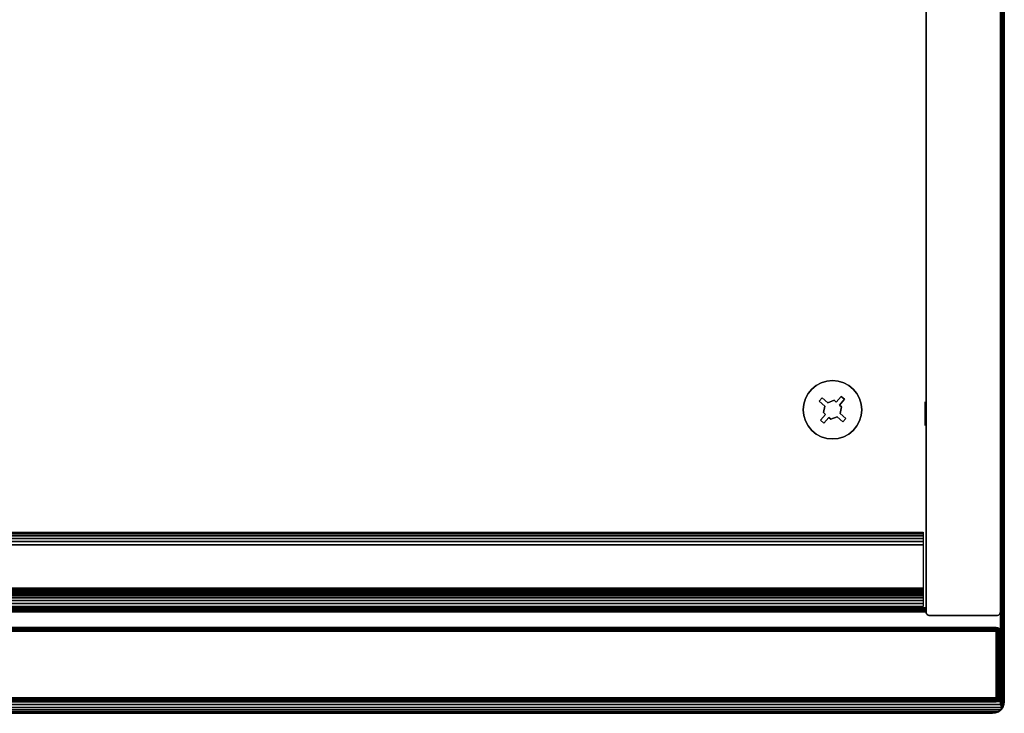
# Model space of a CAD drawing. Units: inches. Extents: x -0.2 to 42, y -15.1 to 0.
# Drawn here: x 32.1 to 42, y -14 to -7 of the extents above; entities that cross this region are included whole.
import ezdxf

# ---------------------------------------------------------------- set-up
doc = ezdxf.new("R2010")
doc.units = ezdxf.units.IN
doc.header["$MEASUREMENT"] = 0
for name, color, linetype in [('A-FURN-3-STOR-UPPR-HRDWR-RAIL', 253, 'Continuous'), ('A-FURN-3-STOR-UPPR-WD-BTTM-CORE', 255, 'Continuous'), ('A-FURN-3-STOR-UPPR-WD-BTTM-EDGE-HORZ', 255, 'Continuous'), ('A-FURN-3-STOR-UPPR-WD-BTTM-HRDWR', 255, 'Continuous'), ('A-FURN-3-STOR-UPPR-WD-BTTM-SRFC-HORZ', 255, 'Continuous'), ('A-FURN-3-STOR-UPPR-WD-DR-EDGE-HORZ', 255, 'Continuous'), ('A-FURN-3-STOR-UPPR-WD-DR-EDGE-VERT', 255, 'Continuous'), ('A-FURN-3-STOR-UPPR-WD-DR-SRFC-VERT', 255, 'Continuous'), ('A-FURN-3-STOR-UPPR-WD-SDPNL-EDGE-VERT', 255, 'Continuous'), ('A-FURN-3-STOR-UPPR-WD-SDPNL-HOLE', 250, 'Continuous'), ('A-FURN-3-STOR-UPPR-WD-TOP-EDGE-HORZ', 255, 'Continuous'), ('A-FURN-3-STOR-UPPR-WD-TOP-SRFC-HORZ', 255, 'Continuous')]:
    doc.layers.add(name, color=color, linetype=linetype)

msp = doc.modelspace()

# ---------------------------------------------------------------- linework, layer by layer
at = {"layer": 'A-FURN-3-STOR-UPPR-HRDWR-RAIL'}
for points in [[(0.8193, -12.9223, 67.0004), (0.8193, -12.1723, 67.0004), (41.1813, -12.1723, 67.0004), (41.1813, -12.9223, 67.0004)], [(41.1813, -12.9223, 66.2504), (41.1813, -12.9223, 67.0004), (0.8193, -12.9223, 67.0004), (0.8193, -12.9223, 66.2504)]]:
    msp.add_3dface(points, dxfattribs=at)
at = {"layer": 'A-FURN-3-STOR-UPPR-WD-BTTM-EDGE-HORZ'}
for points, invisible_edges in [([(41.2111, -12.9452, 47.0407), (41.2111, -12.9351, 47.0394), (41.2111, -12.9351, 47.7894), (41.2111, -12.9452, 47.788)], 8), ([(41.2111, -12.9546, 47.0446), (41.2111, -12.9452, 47.0407), (41.2111, -12.9452, 47.788), (41.2111, -12.9546, 47.7841)], 10), ([(41.2111, -12.9626, 47.0508), (41.2111, -12.9546, 47.0446), (41.2111, -12.9546, 47.7841), (41.2111, -12.9626, 47.7779)], 10), ([(41.2111, -12.9688, 47.0589), (41.2111, -12.9626, 47.0508), (41.2111, -12.9626, 47.7779), (41.2111, -12.9688, 47.7699)], 10), ([(41.2111, -12.9727, 47.0683), (41.2111, -12.9688, 47.0589), (41.2111, -12.9688, 47.7699), (41.2111, -12.9727, 47.7605)], 10), ([(41.2111, -12.9741, 47.0784), (41.2111, -12.9727, 47.0683), (41.2111, -12.9727, 47.7605), (41.2111, -12.9741, 47.7504)], 2)]:
    msp.add_3dface(points, dxfattribs=dict(at, invisible_edges=invisible_edges))
at = {"layer": 'A-FURN-3-STOR-UPPR-WD-BTTM-HRDWR'}
for points, invisible_edges in [([(40.1609, -10.8138, 47.0704), (40.0206, -10.771, 47.0704), (40.0573, -10.7263, 47.0704), (40.1021, -10.6895, 47.0704)], 9), ([(40.2186, -10.864, 47.0704), (40.1609, -10.8138, 47.0704), (40.1021, -10.6895, 47.0704), (40.1531, -10.6623, 47.0704)], 10), ([(40.2186, -10.864, 47.0704), (40.1531, -10.6623, 47.0704), (40.2085, -10.6455, 47.0704), (40.2825, -10.84, 47.0704)], 5), ([(40.2825, -10.84, 47.0704), (40.2085, -10.6455, 47.0704), (40.2661, -10.6398, 47.0704), (40.3033, -10.858, 47.0704)], 5), ([(40.3033, -10.858, 47.0704), (40.2661, -10.6398, 47.0704), (40.3237, -10.6455, 47.0704), (40.3535, -10.8003, 47.0704)], 5), ([(40.3535, -10.8003, 47.0704), (40.3237, -10.6455, 47.0704), (40.3791, -10.6623, 47.0704), (40.4302, -10.6895, 47.0704)], 9), ([(40.3874, -10.8298, 47.0704), (40.4749, -10.7263, 47.0704), (40.5116, -10.771, 47.0704), (40.3372, -10.8876, 47.0704)], 5), ([(40.3535, -10.8003, 47.0704), (40.4302, -10.6895, 47.0704), (40.4749, -10.7263, 47.0704), (40.3874, -10.8298, 47.0704)], 5), ([(40.1314, -10.8477, 47.0704), (39.9709, -10.9351, 47.0704), (39.9765, -10.8775, 47.0704), (39.9933, -10.8221, 47.0704)], 9), ([(40.1609, -10.8138, 47.0704), (40.1314, -10.8477, 47.0704), (39.9933, -10.8221, 47.0704), (40.0206, -10.771, 47.0704)], 10), ([(40.2186, -10.864, 47.1614), (40.1891, -10.8979, 47.1614), (40.1314, -10.8477, 47.1614), (40.1609, -10.8138, 47.1614)], 1), ([(40.3372, -10.8876, 47.1614), (40.3033, -10.858, 47.1614), (40.3535, -10.8003, 47.1614), (40.3874, -10.8298, 47.1614)], 1), ([(40.358, -10.9056, 47.0704), (40.3372, -10.8876, 47.0704), (40.5116, -10.771, 47.0704), (40.5389, -10.8221, 47.0704)], 10), ([(40.3432, -10.9722, 47.0704), (40.358, -10.9056, 47.0704), (40.5389, -10.8221, 47.0704), (40.5557, -10.8775, 47.0704)], 10), ([(40.1891, -10.8979, 47.0704), (39.9765, -10.9927, 47.0704), (39.9709, -10.9351, 47.0704), (40.1314, -10.8477, 47.0704)], 5), ([(40.1743, -10.9645, 47.0704), (39.9933, -11.0481, 47.0704), (39.9765, -10.9927, 47.0704), (40.1891, -10.8979, 47.0704)], 5), ([(40.1743, -10.9645, 47.1614), (40.1891, -10.8979, 47.1614), (40.2186, -10.864, 47.1614), (40.2825, -10.84, 47.1614)], 10), ([(40.3372, -10.8876, 47.1614), (40.1743, -10.9645, 47.1614), (40.2825, -10.84, 47.1614), (40.3033, -10.858, 47.1614)], 11), ([(40.358, -10.9056, 47.1614), (40.195, -10.9826, 47.1614), (40.1743, -10.9645, 47.1614), (40.3372, -10.8876, 47.1614)], 5), ([(40.2497, -11.0301, 47.1614), (40.229, -11.0121, 47.1614), (40.195, -10.9826, 47.1614), (40.358, -10.9056, 47.1614)], 14), ([(40.2497, -11.0301, 47.1614), (40.358, -10.9056, 47.1614), (40.3432, -10.9722, 47.1614), (40.3136, -11.0062, 47.1614)], 5), ([(40.4009, -11.0224, 47.0704), (40.3432, -10.9722, 47.0704), (40.5557, -10.8775, 47.0704), (40.5614, -10.9351, 47.0704)], 10), ([(40.195, -10.9826, 47.0704), (40.1448, -11.0403, 47.0704), (39.9933, -11.0481, 47.0704), (40.1743, -10.9645, 47.0704)], 6), ([(40.229, -11.0121, 47.1614), (40.1788, -11.0698, 47.1614), (40.1448, -11.0403, 47.1614), (40.195, -10.9826, 47.1614)], 8), ([(40.229, -11.0121, 47.0704), (40.2661, -11.2303, 47.0704), (40.2085, -11.2247, 47.0704), (40.1788, -11.0698, 47.0704)], 5), ([(40.229, -11.0121, 47.0704), (40.2497, -11.0301, 47.0704), (40.3237, -11.2247, 47.0704), (40.2661, -11.2303, 47.0704)], 10), ([(40.2497, -11.0301, 47.0704), (40.3136, -11.0062, 47.0704), (40.3791, -11.2079, 47.0704), (40.3237, -11.2247, 47.0704)], 10), ([(40.3136, -11.0062, 47.1614), (40.3432, -10.9722, 47.1614), (40.4009, -11.0224, 47.1614), (40.3714, -11.0564, 47.1614)], 1), ([(40.3714, -11.0564, 47.0704), (40.4302, -11.1806, 47.0704), (40.3791, -11.2079, 47.0704), (40.3136, -11.0062, 47.0704)], 5), ([(40.3714, -11.0564, 47.0704), (40.4009, -11.0224, 47.0704), (40.5389, -11.0481, 47.0704), (40.5116, -11.0991, 47.0704)], 10), ([(40.4009, -11.0224, 47.0704), (40.5614, -10.9351, 47.0704), (40.5557, -10.9927, 47.0704), (40.5389, -11.0481, 47.0704)], 9), ([(40.1448, -11.0403, 47.0704), (40.0573, -11.1438, 47.0704), (40.0206, -11.0991, 47.0704), (39.9933, -11.0481, 47.0704)], 9), ([(40.1788, -11.0698, 47.0704), (40.1021, -11.1806, 47.0704), (40.0573, -11.1438, 47.0704), (40.1448, -11.0403, 47.0704)], 5), ([(40.1788, -11.0698, 47.0704), (40.2085, -11.2247, 47.0704), (40.1531, -11.2079, 47.0704), (40.1021, -11.1806, 47.0704)], 9), ([(40.3714, -11.0564, 47.0704), (40.5116, -11.0991, 47.0704), (40.4749, -11.1438, 47.0704), (40.4302, -11.1806, 47.0704)], 9)]:
    msp.add_3dface(points, dxfattribs=dict(at, invisible_edges=invisible_edges))
for points in [[(40.1609, -10.8138, 47.0704), (40.1609, -10.8138, 47.1614), (40.1314, -10.8477, 47.1614), (40.1314, -10.8477, 47.0704)], [(40.2186, -10.864, 47.0704), (40.2186, -10.864, 47.1614), (40.1609, -10.8138, 47.1614), (40.1609, -10.8138, 47.0704)], [(40.3535, -10.8003, 47.0704), (40.3535, -10.8003, 47.1614), (40.3033, -10.858, 47.1614), (40.3033, -10.858, 47.0704)], [(40.3372, -10.8876, 47.1614), (40.3874, -10.8298, 47.1614), (40.3874, -10.8298, 47.0704), (40.3372, -10.8876, 47.0704)], [(40.3874, -10.8298, 47.0704), (40.3874, -10.8298, 47.1614), (40.3535, -10.8003, 47.1614), (40.3535, -10.8003, 47.0704)], [(40.1314, -10.8477, 47.0704), (40.1314, -10.8477, 47.1614), (40.1891, -10.8979, 47.1614), (40.1891, -10.8979, 47.0704)], [(40.1743, -10.9645, 47.1614), (40.1743, -10.9645, 47.0704), (40.1891, -10.8979, 47.0704), (40.1891, -10.8979, 47.1614)], [(40.2825, -10.84, 47.0704), (40.2825, -10.84, 47.1614), (40.2186, -10.864, 47.1614), (40.2186, -10.864, 47.0704)], [(40.3033, -10.858, 47.1614), (40.2825, -10.84, 47.1614), (40.2825, -10.84, 47.0704), (40.3033, -10.858, 47.0704)], [(40.3372, -10.8876, 47.0704), (40.358, -10.9056, 47.0704), (40.358, -10.9056, 47.1614), (40.3372, -10.8876, 47.1614)], [(40.3432, -10.9722, 47.1614), (40.358, -10.9056, 47.1614), (40.358, -10.9056, 47.0704), (40.3432, -10.9722, 47.0704)], [(40.1448, -11.0403, 47.1614), (40.1448, -11.0403, 47.0704), (40.195, -10.9826, 47.0704), (40.195, -10.9826, 47.1614)], [(40.195, -10.9826, 47.0704), (40.1743, -10.9645, 47.0704), (40.1743, -10.9645, 47.1614), (40.195, -10.9826, 47.1614)], [(40.1788, -11.0698, 47.0704), (40.1788, -11.0698, 47.1614), (40.229, -11.0121, 47.1614), (40.229, -11.0121, 47.0704)], [(40.229, -11.0121, 47.1614), (40.2497, -11.0301, 47.1614), (40.2497, -11.0301, 47.0704), (40.229, -11.0121, 47.0704)], [(40.2497, -11.0301, 47.0704), (40.2497, -11.0301, 47.1614), (40.3136, -11.0062, 47.1614), (40.3136, -11.0062, 47.0704)], [(40.3136, -11.0062, 47.0704), (40.3136, -11.0062, 47.1614), (40.3714, -11.0564, 47.1614), (40.3714, -11.0564, 47.0704)], [(40.4009, -11.0224, 47.1614), (40.4009, -11.0224, 47.0704), (40.3432, -10.9722, 47.0704), (40.3432, -10.9722, 47.1614)], [(40.3714, -11.0564, 47.0704), (40.3714, -11.0564, 47.1614), (40.4009, -11.0224, 47.1614), (40.4009, -11.0224, 47.0704)], [(40.1448, -11.0403, 47.1614), (40.1788, -11.0698, 47.1614), (40.1788, -11.0698, 47.0704), (40.1448, -11.0403, 47.0704)]]:
    msp.add_3dface(points, dxfattribs=at)
at = {"layer": 'A-FURN-3-STOR-UPPR-WD-BTTM-SRFC-HORZ'}
msp.add_3dface([(0.7891, -0.9998, 47.7894), (0.7891, -12.9351, 47.7894), (41.2111, -12.9351, 47.7894), (41.2111, -0.9998, 47.7894)], dxfattribs=at)
for points, invisible_edges in [([(41.2111, -12.9351, 47.0394), (40.5614, -10.9351, 47.0394), (40.5614, -2.2892, 47.0394), (41.2111, -0.9998, 47.0394)], 7), ([(40.2661, -10.6398, 47.0394), (1.7917, -2.5788, 47.0394), (1.8471, -2.562, 47.0394), (38.2111, -2.2401, 47.0394)], 13), ([(38.2111, -2.2401, 47.0394), (40.2085, -2.5788, 47.0394), (40.2661, -2.5844, 47.0394), (40.2661, -10.6398, 47.0394)], 13), ([(40.5389, -2.4022, 47.0394), (40.5557, -2.3468, 47.0394), (40.5557, -10.8775, 47.0394), (40.5389, -10.8221, 47.0394)], 10), ([(40.5614, -10.9351, 47.0394), (40.5557, -10.8775, 47.0394), (40.5557, -2.3468, 47.0394), (40.5614, -2.2892, 47.0394)], 10), ([(40.4749, -2.498, 47.0394), (40.5116, -2.4532, 47.0394), (40.5116, -10.771, 47.0394), (40.4749, -10.7263, 47.0394)], 10), ([(40.5389, -10.8221, 47.0394), (40.5116, -10.771, 47.0394), (40.5116, -2.4532, 47.0394), (40.5389, -2.4022, 47.0394)], 10), ([(1.7341, -2.5844, 47.0394), (1.7917, -2.5788, 47.0394), (40.2661, -10.6398, 47.0394), (1.7341, -10.6398, 47.0394)], 14), ([(40.2661, -2.5844, 47.0394), (40.3237, -2.5788, 47.0394), (40.3237, -10.6455, 47.0394), (40.2661, -10.6398, 47.0394)], 10), ([(40.3791, -10.6623, 47.0394), (40.3237, -10.6455, 47.0394), (40.3237, -2.5788, 47.0394), (40.3791, -2.562, 47.0394)], 10), ([(40.3791, -2.562, 47.0394), (40.4302, -2.5347, 47.0394), (40.4302, -10.6895, 47.0394), (40.3791, -10.6623, 47.0394)], 10), ([(40.4749, -10.7263, 47.0394), (40.4302, -10.6895, 47.0394), (40.4302, -2.5347, 47.0394), (40.4749, -2.498, 47.0394)], 10), ([(1.7917, -10.6455, 47.0394), (1.7341, -10.6398, 47.0394), (40.2661, -10.6398, 47.0394), (40.2085, -10.6455, 47.0394)], 10), ([(1.8471, -10.6623, 47.0394), (1.7917, -10.6455, 47.0394), (40.2085, -10.6455, 47.0394), (40.1531, -10.6623, 47.0394)], 10), ([(1.8982, -10.6895, 47.0394), (1.8471, -10.6623, 47.0394), (40.1531, -10.6623, 47.0394), (40.1021, -10.6895, 47.0394)], 10), ([(1.9429, -10.7263, 47.0394), (1.8982, -10.6895, 47.0394), (40.1021, -10.6895, 47.0394), (40.0573, -10.7263, 47.0394)], 10), ([(1.9796, -10.771, 47.0394), (1.9429, -10.7263, 47.0394), (40.0573, -10.7263, 47.0394), (40.0206, -10.771, 47.0394)], 10), ([(2.0069, -10.8221, 47.0394), (1.9796, -10.771, 47.0394), (40.0206, -10.771, 47.0394), (39.9933, -10.8221, 47.0394)], 10), ([(2.0237, -10.8775, 47.0394), (2.0069, -10.8221, 47.0394), (39.9933, -10.8221, 47.0394), (39.9765, -10.8775, 47.0394)], 10), ([(2.0294, -10.9351, 47.0394), (2.0237, -10.8775, 47.0394), (39.9765, -10.8775, 47.0394), (39.9709, -10.9351, 47.0394)], 10), ([(2.0069, -11.0481, 47.0394), (2.0237, -10.9927, 47.0394), (39.9765, -10.9927, 47.0394), (39.9933, -11.0481, 47.0394)], 10), ([(2.0237, -10.9927, 47.0394), (2.0294, -10.9351, 47.0394), (39.9709, -10.9351, 47.0394), (39.9765, -10.9927, 47.0394)], 10), ([(40.5389, -11.0481, 47.0394), (40.5557, -10.9927, 47.0394), (41.2111, -12.9351, 47.0394)], 10), ([(41.2111, -12.9351, 47.0394), (40.5557, -10.9927, 47.0394), (40.5614, -10.9351, 47.0394)], 9), ([(1.9429, -11.1438, 47.0394), (1.9796, -11.0991, 47.0394), (40.0206, -11.0991, 47.0394), (40.0573, -11.1438, 47.0394)], 10), ([(1.9796, -11.0991, 47.0394), (2.0069, -11.0481, 47.0394), (39.9933, -11.0481, 47.0394), (40.0206, -11.0991, 47.0394)], 10), ([(41.2111, -12.9351, 47.0394), (40.4749, -11.1438, 47.0394), (40.5116, -11.0991, 47.0394)], 9), ([(40.5116, -11.0991, 47.0394), (40.5389, -11.0481, 47.0394), (41.2111, -12.9351, 47.0394)], 10), ([(1.7341, -11.2303, 47.0394), (1.7917, -11.2247, 47.0394), (40.2085, -11.2247, 47.0394), (40.2661, -11.2303, 47.0394)], 10), ([(1.7917, -11.2247, 47.0394), (1.8471, -11.2079, 47.0394), (40.1531, -11.2079, 47.0394), (40.2085, -11.2247, 47.0394)], 10), ([(1.8471, -11.2079, 47.0394), (1.8982, -11.1806, 47.0394), (40.1021, -11.1806, 47.0394), (40.1531, -11.2079, 47.0394)], 10), ([(1.8982, -11.1806, 47.0394), (1.9429, -11.1438, 47.0394), (40.0573, -11.1438, 47.0394), (40.1021, -11.1806, 47.0394)], 10), ([(41.2111, -12.9351, 47.0394), (40.2661, -11.2303, 47.0394), (40.3237, -11.2247, 47.0394)], 9), ([(40.3237, -11.2247, 47.0394), (40.3791, -11.2079, 47.0394), (41.2111, -12.9351, 47.0394)], 10), ([(41.2111, -12.9351, 47.0394), (40.3791, -11.2079, 47.0394), (40.4302, -11.1806, 47.0394)], 9), ([(40.4302, -11.1806, 47.0394), (40.4749, -11.1438, 47.0394), (41.2111, -12.9351, 47.0394)], 10), ([(40.2661, -11.2303, 47.0394), (41.2111, -12.9351, 47.0394), (0.7891, -12.9351, 47.0394), (1.7341, -11.2303, 47.0394)], 13)]:
    msp.add_3dface(points, dxfattribs=dict(at, invisible_edges=invisible_edges))
at = {"layer": 'A-FURN-3-STOR-UPPR-WD-DR-SRFC-VERT'}
for points in [[(21.2265, -13.1315, 66.7815), (41.9185, -13.1315, 66.7815), (41.9185, -13.1315, 47.0393), (21.2265, -13.1315, 47.0393)], [(21.2265, -13.8815, 47.0393), (41.9185, -13.8815, 47.0393), (41.9185, -13.8815, 66.7815), (21.2265, -13.8815, 66.7815)]]:
    msp.add_3dface(points, dxfattribs=at)
at = {"layer": 'A-FURN-3-STOR-UPPR-WD-SDPNL-EDGE-VERT'}
for points in [[(41.2111, -12.9741, 67.0004), (41.2111, -0.0772, 67.0004), (41.2111, -0.0772, 47.0394), (41.2111, -12.9741, 47.0394)], [(41.9611, -0.0772, 67.0004), (41.9611, -12.9741, 67.0004), (41.9611, -12.9741, 47.0394), (41.9611, -0.0772, 47.0394)]]:
    msp.add_3dface(points, dxfattribs=at)
at = {"layer": 'A-FURN-3-STOR-UPPR-WD-SDPNL-HOLE'}
for points, invisible_edges in [([(41.2011, -10.8567, 54.941), (41.2011, -10.8607, 54.9104), (41.2011, -10.8607, 54.9716), (41.2011, -10.8567, 54.941)], 2), ([(41.2011, -10.8567, 56.2008), (41.2011, -10.8607, 56.1703), (41.2011, -10.8607, 56.2314), (41.2011, -10.8567, 56.2008)], 2), ([(41.2011, -10.8567, 57.4607), (41.2011, -10.8607, 57.4301), (41.2011, -10.8607, 57.4913), (41.2011, -10.8567, 57.4607)], 2), ([(41.2011, -10.8567, 58.7205), (41.2011, -10.8607, 58.69), (41.2011, -10.8607, 58.7511), (41.2011, -10.8567, 58.7205)], 2), ([(41.2011, -10.8567, 59.9804), (41.2011, -10.8607, 59.9498), (41.2011, -10.8607, 60.0109), (41.2011, -10.8567, 59.9804)], 2), ([(41.2011, -10.8567, 61.2402), (41.2011, -10.8607, 61.2096), (41.2011, -10.8607, 61.2708), (41.2011, -10.8567, 61.2402)], 2), ([(41.2011, -10.8607, 54.9104), (41.2011, -10.8725, 54.8819), (41.2011, -10.8725, 55.0001), (41.2011, -10.8607, 54.9716)], 10), ([(41.2011, -10.8607, 56.1703), (41.2011, -10.8725, 56.1418), (41.2011, -10.8725, 56.2599), (41.2011, -10.8607, 56.2314)], 10), ([(41.2011, -10.8607, 57.4301), (41.2011, -10.8725, 57.4016), (41.2011, -10.8725, 57.5197), (41.2011, -10.8607, 57.4913)], 10), ([(41.2011, -10.8607, 58.69), (41.2011, -10.8725, 58.6615), (41.2011, -10.8725, 58.7796), (41.2011, -10.8607, 58.7511)], 10), ([(41.2011, -10.8607, 59.9498), (41.2011, -10.8725, 59.9213), (41.2011, -10.8725, 60.0394), (41.2011, -10.8607, 60.0109)], 10), ([(41.2011, -10.8607, 61.2096), (41.2011, -10.8725, 61.1812), (41.2011, -10.8725, 61.2993), (41.2011, -10.8607, 61.2708)], 10), ([(41.2011, -10.8725, 54.8819), (41.2011, -10.8913, 54.8575), (41.2011, -10.8913, 55.0245), (41.2011, -10.8725, 55.0001)], 10), ([(41.2011, -10.8725, 56.1418), (41.2011, -10.8913, 56.1173), (41.2011, -10.8913, 56.2844), (41.2011, -10.8725, 56.2599)], 10), ([(41.2011, -10.8725, 57.4016), (41.2011, -10.8913, 57.3772), (41.2011, -10.8913, 57.5442), (41.2011, -10.8725, 57.5197)], 10), ([(41.2011, -10.8725, 58.6615), (41.2011, -10.8913, 58.637), (41.2011, -10.8913, 58.804), (41.2011, -10.8725, 58.7796)], 10), ([(41.2011, -10.8725, 59.9213), (41.2011, -10.8913, 59.8969), (41.2011, -10.8913, 60.0639), (41.2011, -10.8725, 60.0394)], 10), ([(41.2011, -10.8725, 61.1812), (41.2011, -10.8913, 61.1567), (41.2011, -10.8913, 61.3237), (41.2011, -10.8725, 61.2993)], 10), ([(41.2011, -10.8913, 54.8575), (41.2011, -10.9157, 54.8387), (41.2011, -10.9157, 55.0433), (41.2011, -10.8913, 55.0245)], 10), ([(41.2011, -10.8913, 56.1173), (41.2011, -10.9157, 56.0986), (41.2011, -10.9157, 56.3031), (41.2011, -10.8913, 56.2844)], 10), ([(41.2011, -10.8913, 57.3772), (41.2011, -10.9157, 57.3584), (41.2011, -10.9157, 57.563), (41.2011, -10.8913, 57.5442)], 10), ([(41.2011, -10.8913, 58.637), (41.2011, -10.9157, 58.6182), (41.2011, -10.9157, 58.8228), (41.2011, -10.8913, 58.804)], 10), ([(41.2011, -10.8913, 59.8969), (41.2011, -10.9157, 59.8781), (41.2011, -10.9157, 60.0827), (41.2011, -10.8913, 60.0639)], 10), ([(41.2011, -10.8913, 61.1567), (41.2011, -10.9157, 61.1379), (41.2011, -10.9157, 61.3425), (41.2011, -10.8913, 61.3237)], 10), ([(41.2011, -10.9157, 54.8387), (41.2011, -10.9442, 54.8269), (41.2011, -10.9442, 55.0551), (41.2011, -10.9157, 55.0433)], 10), ([(41.2011, -10.9157, 56.0986), (41.2011, -10.9442, 56.0868), (41.2011, -10.9442, 56.3149), (41.2011, -10.9157, 56.3031)], 10), ([(41.2011, -10.9157, 57.3584), (41.2011, -10.9442, 57.3466), (41.2011, -10.9442, 57.5748), (41.2011, -10.9157, 57.563)], 10), ([(41.2011, -10.9157, 58.6182), (41.2011, -10.9442, 58.6064), (41.2011, -10.9442, 58.8346), (41.2011, -10.9157, 58.8228)], 10), ([(41.2011, -10.9157, 59.8781), (41.2011, -10.9442, 59.8663), (41.2011, -10.9442, 60.0945), (41.2011, -10.9157, 60.0827)], 10), ([(41.2011, -10.9157, 61.1379), (41.2011, -10.9442, 61.1261), (41.2011, -10.9442, 61.3543), (41.2011, -10.9157, 61.3425)], 10), ([(41.2011, -10.9442, 54.8269), (41.2011, -10.9748, 54.8229), (41.2011, -10.9748, 55.0591), (41.2011, -10.9442, 55.0551)], 10), ([(41.2011, -10.9442, 56.0868), (41.2011, -10.9748, 56.0827), (41.2011, -10.9748, 56.319), (41.2011, -10.9442, 56.3149)], 10), ([(41.2011, -10.9442, 57.3466), (41.2011, -10.9748, 57.3426), (41.2011, -10.9748, 57.5788), (41.2011, -10.9442, 57.5748)], 10), ([(41.2011, -10.9442, 58.6064), (41.2011, -10.9748, 58.6024), (41.2011, -10.9748, 58.8386), (41.2011, -10.9442, 58.8346)], 10), ([(41.2011, -10.9442, 59.8663), (41.2011, -10.9748, 59.8623), (41.2011, -10.9748, 60.0985), (41.2011, -10.9442, 60.0945)], 10), ([(41.2011, -10.9442, 61.1261), (41.2011, -10.9748, 61.1221), (41.2011, -10.9748, 61.3583), (41.2011, -10.9442, 61.3543)], 10), ([(41.2011, -10.9748, 54.8229), (41.2011, -11.0054, 54.8269), (41.2011, -11.0054, 55.0551), (41.2011, -10.9748, 55.0591)], 10), ([(41.2011, -10.9748, 56.0827), (41.2011, -11.0054, 56.0868), (41.2011, -11.0054, 56.3149), (41.2011, -10.9748, 56.319)], 10), ([(41.2011, -10.9748, 57.3426), (41.2011, -11.0054, 57.3466), (41.2011, -11.0054, 57.5748), (41.2011, -10.9748, 57.5788)], 10), ([(41.2011, -10.9748, 58.6024), (41.2011, -11.0054, 58.6064), (41.2011, -11.0054, 58.8346), (41.2011, -10.9748, 58.8386)], 10), ([(41.2011, -10.9748, 59.8623), (41.2011, -11.0054, 59.8663), (41.2011, -11.0054, 60.0945), (41.2011, -10.9748, 60.0985)], 10), ([(41.2011, -10.9748, 61.1221), (41.2011, -11.0054, 61.1261), (41.2011, -11.0054, 61.3543), (41.2011, -10.9748, 61.3583)], 10), ([(41.2011, -11.0054, 54.8269), (41.2011, -11.0339, 54.8387), (41.2011, -11.0339, 55.0433), (41.2011, -11.0054, 55.0551)], 10), ([(41.2011, -11.0054, 56.0868), (41.2011, -11.0339, 56.0986), (41.2011, -11.0339, 56.3031), (41.2011, -11.0054, 56.3149)], 10), ([(41.2011, -11.0054, 57.3466), (41.2011, -11.0339, 57.3584), (41.2011, -11.0339, 57.563), (41.2011, -11.0054, 57.5748)], 10), ([(41.2011, -11.0054, 58.6064), (41.2011, -11.0339, 58.6182), (41.2011, -11.0339, 58.8228), (41.2011, -11.0054, 58.8346)], 10), ([(41.2011, -11.0054, 59.8663), (41.2011, -11.0339, 59.8781), (41.2011, -11.0339, 60.0827), (41.2011, -11.0054, 60.0945)], 10), ([(41.2011, -11.0054, 61.1261), (41.2011, -11.0339, 61.1379), (41.2011, -11.0339, 61.3425), (41.2011, -11.0054, 61.3543)], 10), ([(41.2011, -11.0339, 54.8387), (41.2011, -11.0583, 54.8575), (41.2011, -11.0583, 55.0245), (41.2011, -11.0339, 55.0433)], 10), ([(41.2011, -11.0339, 56.0986), (41.2011, -11.0583, 56.1173), (41.2011, -11.0583, 56.2844), (41.2011, -11.0339, 56.3031)], 10), ([(41.2011, -11.0339, 57.3584), (41.2011, -11.0583, 57.3772), (41.2011, -11.0583, 57.5442), (41.2011, -11.0339, 57.563)], 10), ([(41.2011, -11.0339, 58.6182), (41.2011, -11.0583, 58.637), (41.2011, -11.0583, 58.804), (41.2011, -11.0339, 58.8228)], 10), ([(41.2011, -11.0339, 59.8781), (41.2011, -11.0583, 59.8969), (41.2011, -11.0583, 60.0639), (41.2011, -11.0339, 60.0827)], 10), ([(41.2011, -11.0339, 61.1379), (41.2011, -11.0583, 61.1567), (41.2011, -11.0583, 61.3237), (41.2011, -11.0339, 61.3425)], 10), ([(41.2011, -11.0583, 54.8575), (41.2011, -11.0771, 54.8819), (41.2011, -11.0771, 55.0001), (41.2011, -11.0583, 55.0245)], 10), ([(41.2011, -11.0583, 56.1173), (41.2011, -11.0771, 56.1418), (41.2011, -11.0771, 56.2599), (41.2011, -11.0583, 56.2844)], 10), ([(41.2011, -11.0583, 57.3772), (41.2011, -11.0771, 57.4016), (41.2011, -11.0771, 57.5197), (41.2011, -11.0583, 57.5442)], 10), ([(41.2011, -11.0583, 58.637), (41.2011, -11.0771, 58.6615), (41.2011, -11.0771, 58.7796), (41.2011, -11.0583, 58.804)], 10), ([(41.2011, -11.0583, 59.8969), (41.2011, -11.0771, 59.9213), (41.2011, -11.0771, 60.0394), (41.2011, -11.0583, 60.0639)], 10), ([(41.2011, -11.0583, 61.1567), (41.2011, -11.0771, 61.1812), (41.2011, -11.0771, 61.2993), (41.2011, -11.0583, 61.3237)], 10), ([(41.2011, -11.0771, 54.8819), (41.2011, -11.0889, 54.9104), (41.2011, -11.0889, 54.9716), (41.2011, -11.0771, 55.0001)], 10), ([(41.2011, -11.0771, 56.1418), (41.2011, -11.0889, 56.1703), (41.2011, -11.0889, 56.2314), (41.2011, -11.0771, 56.2599)], 10), ([(41.2011, -11.0771, 57.4016), (41.2011, -11.0889, 57.4301), (41.2011, -11.0889, 57.4913), (41.2011, -11.0771, 57.5197)], 10), ([(41.2011, -11.0771, 58.6615), (41.2011, -11.0889, 58.69), (41.2011, -11.0889, 58.7511), (41.2011, -11.0771, 58.7796)], 10), ([(41.2011, -11.0771, 59.9213), (41.2011, -11.0889, 59.9498), (41.2011, -11.0889, 60.0109), (41.2011, -11.0771, 60.0394)], 10), ([(41.2011, -11.0771, 61.1812), (41.2011, -11.0889, 61.2096), (41.2011, -11.0889, 61.2708), (41.2011, -11.0771, 61.2993)], 10), ([(41.2011, -11.0889, 54.9104), (41.2011, -11.0929, 54.941), (41.2011, -11.0929, 54.941), (41.2011, -11.0889, 54.9716)], 8), ([(41.2011, -11.0889, 56.1703), (41.2011, -11.0929, 56.2008), (41.2011, -11.0929, 56.2008), (41.2011, -11.0889, 56.2314)], 8), ([(41.2011, -11.0889, 57.4301), (41.2011, -11.0929, 57.4607), (41.2011, -11.0929, 57.4607), (41.2011, -11.0889, 57.4913)], 8), ([(41.2011, -11.0889, 58.69), (41.2011, -11.0929, 58.7205), (41.2011, -11.0929, 58.7205), (41.2011, -11.0889, 58.7511)], 8), ([(41.2011, -11.0889, 59.9498), (41.2011, -11.0929, 59.9804), (41.2011, -11.0929, 59.9804), (41.2011, -11.0889, 60.0109)], 8), ([(41.2011, -11.0889, 61.2096), (41.2011, -11.0929, 61.2402), (41.2011, -11.0929, 61.2402), (41.2011, -11.0889, 61.2708)], 8)]:
    msp.add_3dface(points, dxfattribs=dict(at, invisible_edges=invisible_edges))
at = {"layer": 'A-FURN-3-STOR-UPPR-WD-TOP-EDGE-HORZ'}
for points in [[(0.118, -13.9987, 67.8824), (0.118, -13.9987, 67.1184), (41.8823, -13.9987, 67.1184), (41.8823, -13.9987, 67.8824)], [(41.9762, -13.9397, 67.9846), (41.9657, -13.9641, 67.9658), (41.9845, -13.9397, 67.9763)], [(41.9845, -13.9397, 67.0244), (41.9845, -13.9397, 67.0244), (41.9657, -13.9641, 67.0349), (41.9762, -13.9397, 67.0162)]]:
    msp.add_3dface(points, dxfattribs=at)
at = {"layer": 'A-FURN-3-STOR-UPPR-WD-TOP-SRFC-HORZ'}
for points in [[(0.039, -13.8807, 68.0004), (41.9613, -13.8807, 68.0004), (41.9613, -0.0382, 68.0004), (0.039, -0.0382, 68.0004)], [(0.039, -0.0382, 67.0004), (41.9613, -0.0382, 67.0004), (41.9613, -13.8807, 67.0004), (0.039, -13.8807, 67.0004)]]:
    msp.add_3dface(points, dxfattribs=at)

# ---------------------------------------------------------------- meshes
at = {"layer": 'A-FURN-3-STOR-UPPR-HRDWR-RAIL'}
mesh = msp.add_polymesh((2, 21), dxfattribs=at)
for k, corner in enumerate([(41.1813, -12.1723, 67.0004), (41.1813, -12.1766, 66.968), (41.1813, -12.1891, 66.9379), (41.1813, -12.2089, 66.912), (41.1813, -12.2348, 66.8921), (41.1813, -12.265, 66.8796), (41.1813, -12.2973, 66.8754), (41.1813, -12.7353, 66.8754), (41.1813, -12.7514, 66.8733), (41.1813, -12.7663, 66.8671), (41.1813, -12.7792, 66.8572), (41.1813, -12.789, 66.8444), (41.1813, -12.7952, 66.8294), (41.1813, -12.7973, 66.8134), (41.1813, -12.7973, 66.3754), (41.1813, -12.8016, 66.343), (41.1813, -12.8141, 66.3129), (41.1813, -12.8339, 66.287), (41.1813, -12.8598, 66.2671), (41.1813, -12.89, 66.2546), (41.1813, -12.9223, 66.2504), (0.8193, -12.1723, 67.0004), (0.8193, -12.1766, 66.968), (0.8193, -12.1891, 66.9379), (0.8193, -12.2089, 66.912), (0.8193, -12.2348, 66.8921), (0.8193, -12.265, 66.8796), (0.8193, -12.2973, 66.8754), (0.8193, -12.7353, 66.8754), (0.8193, -12.7514, 66.8733), (0.8193, -12.7663, 66.8671), (0.8193, -12.7792, 66.8572), (0.8193, -12.789, 66.8444), (0.8193, -12.7952, 66.8294), (0.8193, -12.7973, 66.8134), (0.8193, -12.7973, 66.3754), (0.8193, -12.8016, 66.343), (0.8193, -12.8141, 66.3129), (0.8193, -12.8339, 66.287), (0.8193, -12.8598, 66.2671), (0.8193, -12.89, 66.2546), (0.8193, -12.9223, 66.2504)]):
    mesh.set_mesh_vertex(divmod(k, 21), corner)
at = {"layer": 'A-FURN-3-STOR-UPPR-WD-BTTM-CORE'}
mesh = msp.add_polymesh((2, 32), dxfattribs=dict(at, n_close=True))
for k, corner in enumerate([(40.5614, -10.9351, 47.0704), (40.5557, -10.8775, 47.0704), (40.5389, -10.8221, 47.0704), (40.5116, -10.771, 47.0704), (40.4749, -10.7263, 47.0704), (40.4302, -10.6895, 47.0704), (40.3791, -10.6623, 47.0704), (40.3237, -10.6455, 47.0704), (40.2661, -10.6398, 47.0704), (40.2085, -10.6455, 47.0704), (40.1531, -10.6623, 47.0704), (40.1021, -10.6895, 47.0704), (40.0573, -10.7263, 47.0704), (40.0206, -10.771, 47.0704), (39.9933, -10.8221, 47.0704), (39.9765, -10.8775, 47.0704), (39.9709, -10.9351, 47.0704), (39.9765, -10.9927, 47.0704), (39.9933, -11.0481, 47.0704), (40.0206, -11.0991, 47.0704), (40.0573, -11.1438, 47.0704), (40.1021, -11.1806, 47.0704), (40.1531, -11.2079, 47.0704), (40.2085, -11.2247, 47.0704), (40.2661, -11.2303, 47.0704), (40.3237, -11.2247, 47.0704), (40.3791, -11.2079, 47.0704), (40.4302, -11.1806, 47.0704), (40.4749, -11.1438, 47.0704), (40.5116, -11.0991, 47.0704), (40.5389, -11.0481, 47.0704), (40.5557, -10.9927, 47.0704), (40.5614, -10.9351, 47.0394), (40.5557, -10.8775, 47.0394), (40.5389, -10.8221, 47.0394), (40.5116, -10.771, 47.0394), (40.4749, -10.7263, 47.0394), (40.4302, -10.6895, 47.0394), (40.3791, -10.6623, 47.0394), (40.3237, -10.6455, 47.0394), (40.2661, -10.6398, 47.0394), (40.2085, -10.6455, 47.0394), (40.1531, -10.6623, 47.0394), (40.1021, -10.6895, 47.0394), (40.0573, -10.7263, 47.0394), (40.0206, -10.771, 47.0394), (39.9933, -10.8221, 47.0394), (39.9765, -10.8775, 47.0394), (39.9709, -10.9351, 47.0394), (39.9765, -10.9927, 47.0394), (39.9933, -11.0481, 47.0394), (40.0206, -11.0991, 47.0394), (40.0573, -11.1438, 47.0394), (40.1021, -11.1806, 47.0394), (40.1531, -11.2079, 47.0394), (40.2085, -11.2247, 47.0394), (40.2661, -11.2303, 47.0394), (40.3237, -11.2247, 47.0394), (40.3791, -11.2079, 47.0394), (40.4302, -11.1806, 47.0394), (40.4749, -11.1438, 47.0394), (40.5116, -11.0991, 47.0394), (40.5389, -11.0481, 47.0394), (40.5557, -10.9927, 47.0394)]):
    mesh.set_mesh_vertex(divmod(k, 32), corner)
at = {"layer": 'A-FURN-3-STOR-UPPR-WD-BTTM-EDGE-HORZ'}
mesh = msp.add_polymesh((2, 14), dxfattribs=at)
for k, corner in enumerate([(0.7891, -12.9351, 47.7894), (0.7891, -12.9452, 47.788), (0.7891, -12.9546, 47.7841), (0.7891, -12.9626, 47.7779), (0.7891, -12.9688, 47.7699), (0.7891, -12.9727, 47.7605), (0.7891, -12.9741, 47.7504), (0.7891, -12.9741, 47.0784), (0.7891, -12.9727, 47.0683), (0.7891, -12.9688, 47.0589), (0.7891, -12.9626, 47.0508), (0.7891, -12.9546, 47.0446), (0.7891, -12.9452, 47.0407), (0.7891, -12.9351, 47.0394), (41.2111, -12.9351, 47.7894), (41.2111, -12.9452, 47.788), (41.2111, -12.9546, 47.7841), (41.2111, -12.9626, 47.7779), (41.2111, -12.9688, 47.7699), (41.2111, -12.9727, 47.7605), (41.2111, -12.9741, 47.7504), (41.2111, -12.9741, 47.0784), (41.2111, -12.9727, 47.0683), (41.2111, -12.9688, 47.0589), (41.2111, -12.9626, 47.0508), (41.2111, -12.9546, 47.0446), (41.2111, -12.9452, 47.0407), (41.2111, -12.9351, 47.0394)]):
    mesh.set_mesh_vertex(divmod(k, 14), corner)
at = {"layer": 'A-FURN-3-STOR-UPPR-WD-DR-EDGE-HORZ'}
mesh = msp.add_polymesh((2, 10), dxfattribs=at)
for k, corner in enumerate([(21.2265, -13.8815, 47.0393), (21.2265, -13.8786, 47.0244), (21.2265, -13.8701, 47.0117), (21.2265, -13.8574, 47.0032), (21.2265, -13.8425, 47.0003), (21.2265, -13.1705, 47.0003), (21.2265, -13.1556, 47.0032), (21.2265, -13.1429, 47.0117), (21.2265, -13.1345, 47.0244), (21.2265, -13.1315, 47.0393), (41.9185, -13.8815, 47.0393), (41.9185, -13.8786, 47.0244), (41.9185, -13.8701, 47.0117), (41.9185, -13.8574, 47.0032), (41.9185, -13.8425, 47.0003), (41.9185, -13.1705, 47.0003), (41.9185, -13.1556, 47.0032), (41.9185, -13.1429, 47.0117), (41.9185, -13.1345, 47.0244), (41.9185, -13.1315, 47.0393)]):
    mesh.set_mesh_vertex(divmod(k, 10), corner)
mesh = msp.add_polymesh((2, 10), dxfattribs=at)
for k, corner in enumerate([(41.9185, -13.8815, 66.7815), (41.9185, -13.8786, 66.7965), (41.9185, -13.8701, 66.8091), (41.9185, -13.8574, 66.8176), (41.9185, -13.8425, 66.8205), (41.9185, -13.1705, 66.8205), (41.9185, -13.1556, 66.8176), (41.9185, -13.1429, 66.8091), (41.9185, -13.1345, 66.7965), (41.9185, -13.1315, 66.7815), (21.2265, -13.8815, 66.7815), (21.2265, -13.8786, 66.7965), (21.2265, -13.8701, 66.8091), (21.2265, -13.8574, 66.8176), (21.2265, -13.8425, 66.8205), (21.2265, -13.1705, 66.8205), (21.2265, -13.1556, 66.8176), (21.2265, -13.1429, 66.8091), (21.2265, -13.1345, 66.7965), (21.2265, -13.1315, 66.7815)]):
    mesh.set_mesh_vertex(divmod(k, 10), corner)
mesh = msp.add_polymesh((7, 10), dxfattribs=at)
for k, corner in enumerate([(41.9185, -13.8815, 47.0393), (41.9185, -13.8786, 47.0244), (41.9185, -13.8701, 47.0117), (41.9185, -13.8574, 47.0032), (41.9185, -13.8425, 47.0003), (41.9185, -13.1705, 47.0003), (41.9185, -13.1556, 47.0032), (41.9185, -13.1429, 47.0117), (41.9185, -13.1345, 47.0244), (41.9185, -13.1315, 47.0393), (41.9185, -13.8815, 47.0393), (41.9224, -13.8786, 47.0249), (41.9256, -13.8701, 47.0126), (41.9278, -13.8574, 47.0045), (41.9286, -13.8425, 47.0016), (41.9286, -13.1705, 47.0016), (41.9278, -13.1556, 47.0045), (41.9256, -13.1429, 47.0126), (41.9224, -13.1345, 47.0249), (41.9185, -13.1315, 47.0393), (41.9185, -13.8815, 47.0393), (41.926, -13.8786, 47.0264), (41.9323, -13.8701, 47.0154), (41.9365, -13.8574, 47.0081), (41.938, -13.8425, 47.0055), (41.938, -13.1705, 47.0055), (41.9365, -13.1556, 47.0081), (41.9323, -13.1429, 47.0154), (41.926, -13.1345, 47.0264), (41.9185, -13.1315, 47.0393), (41.9185, -13.8815, 47.0393), (41.9291, -13.8786, 47.0287), (41.938, -13.8701, 47.0198), (41.944, -13.8574, 47.0138), (41.9461, -13.8425, 47.0117), (41.9461, -13.1705, 47.0117), (41.944, -13.1556, 47.0138), (41.938, -13.1429, 47.0198), (41.9291, -13.1345, 47.0287), (41.9185, -13.1315, 47.0393), (41.9185, -13.8815, 47.0393), (41.9314, -13.8786, 47.0318), (41.9424, -13.8701, 47.0255), (41.9497, -13.8574, 47.0213), (41.9523, -13.8425, 47.0198), (41.9523, -13.1705, 47.0198), (41.9497, -13.1556, 47.0213), (41.9424, -13.1429, 47.0255), (41.9314, -13.1345, 47.0318), (41.9185, -13.1315, 47.0393), (41.9185, -13.8815, 47.0393), (41.9329, -13.8786, 47.0354), (41.9451, -13.8701, 47.0321), (41.9533, -13.8574, 47.03), (41.9562, -13.8425, 47.0292), (41.9562, -13.1705, 47.0292), (41.9533, -13.1556, 47.03), (41.9451, -13.1429, 47.0321), (41.9329, -13.1345, 47.0354), (41.9185, -13.1315, 47.0393), (41.9185, -13.8815, 47.0393), (41.9334, -13.8786, 47.0393), (41.9461, -13.8701, 47.0393), (41.9545, -13.8574, 47.0393), (41.9575, -13.8425, 47.0393), (41.9575, -13.1705, 47.0393), (41.9545, -13.1556, 47.0393), (41.9461, -13.1429, 47.0393), (41.9334, -13.1345, 47.0393), (41.9185, -13.1315, 47.0393)]):
    mesh.set_mesh_vertex(divmod(k, 10), corner)
mesh = msp.add_polymesh((7, 10), dxfattribs=at)
for k, corner in enumerate([(41.9185, -13.8815, 66.7815), (41.9334, -13.8786, 66.7815), (41.9461, -13.8701, 66.7815), (41.9545, -13.8574, 66.7815), (41.9575, -13.8425, 66.7815), (41.9575, -13.1705, 66.7815), (41.9545, -13.1556, 66.7815), (41.9461, -13.1429, 66.7815), (41.9334, -13.1345, 66.7815), (41.9185, -13.1315, 66.7815), (41.9185, -13.8815, 66.7815), (41.9329, -13.8786, 66.7854), (41.9451, -13.8701, 66.7887), (41.9533, -13.8574, 66.7909), (41.9562, -13.8425, 66.7916), (41.9562, -13.1705, 66.7916), (41.9533, -13.1556, 66.7909), (41.9451, -13.1429, 66.7887), (41.9329, -13.1345, 66.7854), (41.9185, -13.1315, 66.7815), (41.9185, -13.8815, 66.7815), (41.9314, -13.8786, 66.789), (41.9424, -13.8701, 66.7953), (41.9497, -13.8574, 66.7996), (41.9523, -13.8425, 66.801), (41.9523, -13.1705, 66.801), (41.9497, -13.1556, 66.7996), (41.9424, -13.1429, 66.7953), (41.9314, -13.1345, 66.789), (41.9185, -13.1315, 66.7815), (41.9185, -13.8815, 66.7815), (41.9291, -13.8786, 66.7921), (41.938, -13.8701, 66.801), (41.944, -13.8574, 66.807), (41.9461, -13.8425, 66.8091), (41.9461, -13.1705, 66.8091), (41.944, -13.1556, 66.807), (41.938, -13.1429, 66.801), (41.9291, -13.1345, 66.7921), (41.9185, -13.1315, 66.7815), (41.9185, -13.8815, 66.7815), (41.926, -13.8786, 66.7945), (41.9323, -13.8701, 66.8054), (41.9365, -13.8574, 66.8127), (41.938, -13.8425, 66.8153), (41.938, -13.1705, 66.8153), (41.9365, -13.1556, 66.8127), (41.9323, -13.1429, 66.8054), (41.926, -13.1345, 66.7945), (41.9185, -13.1315, 66.7815), (41.9185, -13.8815, 66.7815), (41.9224, -13.8786, 66.796), (41.9256, -13.8701, 66.8082), (41.9278, -13.8574, 66.8163), (41.9286, -13.8425, 66.8192), (41.9286, -13.1705, 66.8192), (41.9278, -13.1556, 66.8163), (41.9256, -13.1429, 66.8082), (41.9224, -13.1345, 66.796), (41.9185, -13.1315, 66.7815), (41.9185, -13.8815, 66.7815), (41.9185, -13.8786, 66.7965), (41.9185, -13.8701, 66.8091), (41.9185, -13.8574, 66.8176), (41.9185, -13.8425, 66.8205), (41.9185, -13.1705, 66.8205), (41.9185, -13.1556, 66.8176), (41.9185, -13.1429, 66.8091), (41.9185, -13.1345, 66.7965), (41.9185, -13.1315, 66.7815)]):
    mesh.set_mesh_vertex(divmod(k, 10), corner)
at = {"layer": 'A-FURN-3-STOR-UPPR-WD-DR-EDGE-VERT'}
mesh = msp.add_polymesh((2, 10), dxfattribs=at)
for k, corner in enumerate([(41.9185, -13.8815, 47.0393), (41.9334, -13.8786, 47.0393), (41.9461, -13.8701, 47.0393), (41.9545, -13.8574, 47.0393), (41.9575, -13.8425, 47.0393), (41.9575, -13.1705, 47.0393), (41.9545, -13.1556, 47.0393), (41.9461, -13.1429, 47.0393), (41.9334, -13.1345, 47.0393), (41.9185, -13.1315, 47.0393), (41.9185, -13.8815, 66.7815), (41.9334, -13.8786, 66.7815), (41.9461, -13.8701, 66.7815), (41.9545, -13.8574, 66.7815), (41.9575, -13.8425, 66.7815), (41.9575, -13.1705, 66.7815), (41.9545, -13.1556, 66.7815), (41.9461, -13.1429, 66.7815), (41.9334, -13.1345, 66.7815), (41.9185, -13.1315, 66.7815)]):
    mesh.set_mesh_vertex(divmod(k, 10), corner)
at = {"layer": 'A-FURN-3-STOR-UPPR-WD-SDPNL-EDGE-VERT'}
mesh = msp.add_polymesh((2, 14), dxfattribs=at)
for k, corner in enumerate([(41.2111, -12.9741, 47.0394), (41.2125, -12.9842, 47.0293), (41.2164, -12.9936, 47.0199), (41.2226, -13.0016, 47.0118), (41.2306, -13.0078, 47.0056), (41.24, -13.0117, 47.0017), (41.2501, -13.0131, 47.0004), (41.9221, -13.0131, 47.0004), (41.9322, -13.0117, 47.0017), (41.9416, -13.0078, 47.0056), (41.9497, -13.0016, 47.0118), (41.9559, -12.9936, 47.0199), (41.9598, -12.9842, 47.0293), (41.9611, -12.9741, 47.0394), (41.2111, -12.9741, 67.0004), (41.2125, -12.9842, 67.0004), (41.2164, -12.9936, 67.0004), (41.2226, -13.0016, 67.0004), (41.2306, -13.0078, 67.0004), (41.24, -13.0117, 67.0004), (41.2501, -13.0131, 67.0004), (41.9221, -13.0131, 67.0004), (41.9322, -13.0117, 67.0004), (41.9416, -13.0078, 67.0004), (41.9497, -13.0016, 67.0004), (41.9559, -12.9936, 67.0004), (41.9598, -12.9842, 67.0004), (41.9611, -12.9741, 67.0004)]):
    mesh.set_mesh_vertex(divmod(k, 14), corner)
at = {"layer": 'A-FURN-3-STOR-UPPR-WD-TOP-EDGE-HORZ'}
mesh = msp.add_polymesh((2, 10), dxfattribs=at)
for k, corner in enumerate([(41.9613, -13.8807, 68.0004), (41.9762, -13.8807, 67.9974), (41.9888, -13.8807, 67.9889), (41.9973, -13.8807, 67.9763), (42.0003, -13.8807, 67.9614), (42.0003, -13.8807, 67.0394), (41.9973, -13.8807, 67.0244), (41.9888, -13.8807, 67.0118), (41.9762, -13.8807, 67.0033), (41.9613, -13.8807, 67.0004), (41.9613, -0.0382, 68.0004), (41.9762, -0.0382, 67.9974), (41.9888, -0.0382, 67.9889), (41.9973, -0.0382, 67.9763), (42.0003, -0.0382, 67.9614), (42.0003, -0.0382, 67.0394), (41.9973, -0.0382, 67.0244), (41.9888, -0.0382, 67.0118), (41.9762, -0.0382, 67.0033), (41.9613, -0.0382, 67.0004)]):
    mesh.set_mesh_vertex(divmod(k, 10), corner)
mesh = msp.add_polymesh((2, 7), dxfattribs=at)
for k, corner in enumerate([(41.8823, -13.9987, 67.8824), (41.9128, -13.9947, 67.9129), (41.9413, -13.9829, 67.9414), (41.9657, -13.9641, 67.9658), (41.9762, -13.9397, 67.9846), (41.9613, -13.9112, 67.9963), (41.9613, -13.8807, 68.0004), (0.118, -13.9987, 67.8824), (0.0875, -13.9947, 67.9129), (0.059, -13.9829, 67.9414), (0.0346, -13.9641, 67.9658), (0.0241, -13.9397, 67.9846), (0.039, -13.9112, 67.9963), (0.039, -13.8807, 68.0004)]):
    mesh.set_mesh_vertex(divmod(k, 7), corner)
mesh = msp.add_polymesh((2, 7), dxfattribs=at)
for k, corner in enumerate([(0.118, -13.9987, 67.1184), (0.0875, -13.9947, 67.0878), (0.059, -13.9829, 67.0594), (0.0346, -13.9641, 67.0349), (0.0241, -13.9397, 67.0162), (0.039, -13.9112, 67.0044), (0.039, -13.8807, 67.0004), (41.8823, -13.9987, 67.1184), (41.9128, -13.9947, 67.0878), (41.9413, -13.9829, 67.0594), (41.9657, -13.9641, 67.0349), (41.9762, -13.9397, 67.0162), (41.9613, -13.9112, 67.0044), (41.9613, -13.8807, 67.0004)]):
    mesh.set_mesh_vertex(divmod(k, 7), corner)
mesh = msp.add_polymesh((2, 7), dxfattribs=at)
for k, corner in enumerate([(41.8823, -13.9987, 67.1184), (41.9128, -13.9947, 67.0878), (41.9413, -13.9829, 67.0594), (41.9657, -13.9641, 67.0349), (41.9845, -13.9397, 67.0244), (41.9962, -13.9112, 67.0394), (42.0003, -13.8807, 67.0394), (41.8823, -13.9987, 67.8824), (41.9128, -13.9947, 67.9129), (41.9413, -13.9829, 67.9414), (41.9657, -13.9641, 67.9658), (41.9845, -13.9397, 67.9763), (41.9962, -13.9112, 67.9614), (42.0003, -13.8807, 67.9614)]):
    mesh.set_mesh_vertex(divmod(k, 7), corner)
mesh = msp.add_polymesh((2, 5), dxfattribs=at)
for k, corner in enumerate([(41.9613, -13.9112, 67.9963), (41.9762, -13.9397, 67.9846), (41.9845, -13.9397, 67.9763), (41.9845, -13.9397, 67.9763), (41.9962, -13.9112, 67.9614), (41.9613, -13.8807, 68.0004), (41.9762, -13.8807, 67.9974), (41.9888, -13.8807, 67.9889), (41.9973, -13.8807, 67.9763), (42.0003, -13.8807, 67.9614)]):
    mesh.set_mesh_vertex(divmod(k, 5), corner)
mesh = msp.add_polymesh((2, 5), dxfattribs=at)
for k, corner in enumerate([(41.9962, -13.9112, 67.0394), (41.9845, -13.9397, 67.0244), (41.9845, -13.9397, 67.0244), (41.9762, -13.9397, 67.0162), (41.9613, -13.9112, 67.0044), (42.0003, -13.8807, 67.0394), (41.9973, -13.8807, 67.0244), (41.9888, -13.8807, 67.0118), (41.9762, -13.8807, 67.0033), (41.9613, -13.8807, 67.0004)]):
    mesh.set_mesh_vertex(divmod(k, 5), corner)

doc.saveas('drawing.dxf')
